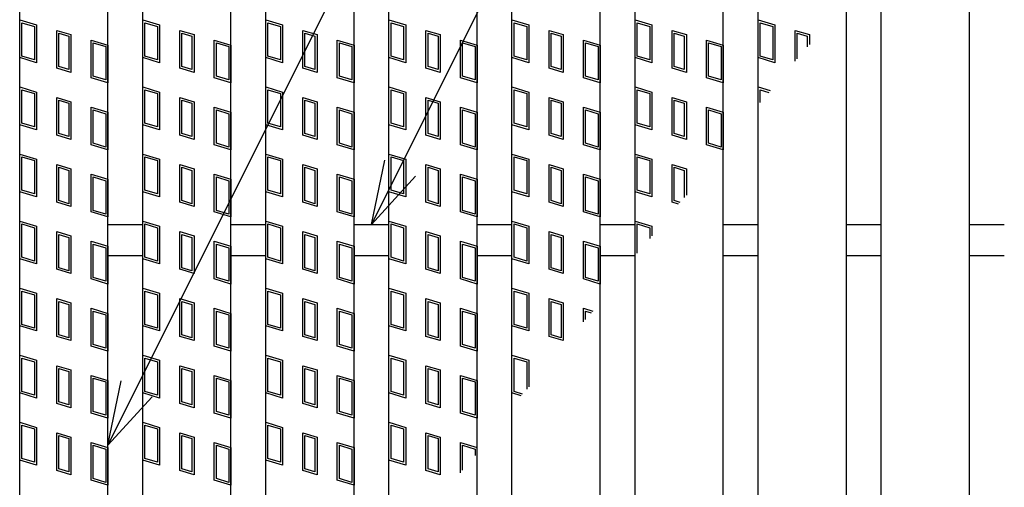
# Model space of a CAD drawing. Units: millimetres. Extents: x -182 to 173, y -128 to 105.
# Drawn here: x -142 to -120, y 25 to 36 of the extents above; entities that cross this region are included whole.
import ezdxf

# ---------------------------------------------------------------- set-up
doc = ezdxf.new("R2010")
doc.units = ezdxf.units.MM
doc.header["$LTSCALE"] = 0.25
for name, color, linetype in [('16', 7, 'Continuous'), ('17', 7, 'Continuous'), ('22', 7, 'Continuous')]:
    doc.layers.add(name, color=color, linetype=linetype)

msp = doc.modelspace()

# ---------------------------------------------------------------- linework, layer by layer
at = {"layer": '16', "color": 3, "linetype": 'Continuous', "lineweight": 25}
for p, q in [((-141.9, -8.7), (-141.9, 40.4)), ((-139.9, -8.7), (-139.9, 40.4)), ((-139.11, -8.7), (-139.11, 40.4)), ((-137.11, -8.7), (-137.11, 40.4)), ((-136.32, -8.7), (-136.32, 40.4)), ((-134.32, -8.7), (-134.32, 40.4)), ((-133.53, -8.7), (-133.53, 40.4)), ((-131.53, -8.7), (-131.53, 40.4)), ((-130.74, -8.7), (-130.74, 40.4)), ((-128.74, -8.7), (-128.74, 40.4)), ((-127.95, -8.7), (-127.95, 40.4)), ((-125.95, -8.7), (-125.95, 40.4)), ((-125.16, -8.7), (-125.16, 40.4)), ((-123.16, -8.7), (-123.16, 40.4)), ((-122.37, -8.7), (-122.37, 40.4)), ((-120.37, -8.7), (-120.37, 40.4)), ((-139.9, 31.2), (-139.11, 31.2)), ((-137.11, 31.2), (-136.32, 31.2)), ((-134.32, 31.2), (-133.53, 31.2)), ((-131.53, 31.2), (-130.74, 31.2)), ((-128.74, 31.2), (-127.95, 31.2)), ((-125.95, 31.2), (-125.16, 31.2)), ((-123.16, 31.2), (-122.37, 31.2)), ((-120.37, 31.2), (-119.58, 31.2)), ((-139.9, 30.5), (-139.11, 30.5)), ((-137.11, 30.5), (-136.32, 30.5)), ((-134.32, 30.5), (-133.53, 30.5)), ((-131.53, 30.5), (-130.74, 30.5)), ((-128.74, 30.5), (-127.95, 30.5)), ((-125.95, 30.5), (-125.16, 30.5)), ((-123.16, 30.5), (-122.37, 30.5)), ((-120.37, 30.5), (-119.58, 30.5))]:
    msp.add_line(p, q, dxfattribs=at)
at = {"layer": '17', "color": 3, "linetype": 'Continuous', "lineweight": 25}
for p, q in [((-141.9, 35.84), (-141.52, 35.726)), ((-141.9, 34.985), (-141.9, 35.84)), ((-141.852, 35.776), (-141.567, 35.691)), ((-141.852, 35.02), (-141.852, 35.776)), ((-141.52, 35.726), (-141.52, 34.871)), ((-139.11, 35.84), (-138.73, 35.726)), ((-139.11, 34.985), (-139.11, 35.84)), ((-139.062, 35.776), (-138.777, 35.691)), ((-139.062, 35.02), (-139.062, 35.776)), ((-138.73, 35.726), (-138.73, 34.871)), ((-136.32, 35.84), (-135.94, 35.726)), ((-136.32, 34.985), (-136.32, 35.84)), ((-136.272, 35.776), (-135.987, 35.691)), ((-136.272, 35.02), (-136.272, 35.776)), ((-135.94, 35.726), (-135.94, 34.871)), ((-133.53, 35.84), (-133.15, 35.726)), ((-133.53, 34.985), (-133.53, 35.84)), ((-133.482, 35.776), (-133.197, 35.691)), ((-133.482, 35.02), (-133.482, 35.776)), ((-133.15, 35.726), (-133.15, 34.871)), ((-130.74, 35.84), (-130.36, 35.726)), ((-130.74, 34.985), (-130.74, 35.84)), ((-130.692, 35.776), (-130.407, 35.691)), ((-130.692, 35.02), (-130.692, 35.776)), ((-130.36, 35.726), (-130.36, 34.871)), ((-127.95, 35.84), (-127.57, 35.726)), ((-127.95, 34.985), (-127.95, 35.84)), ((-127.902, 35.776), (-127.617, 35.691)), ((-127.902, 35.02), (-127.902, 35.776)), ((-127.57, 35.726), (-127.57, 34.871)), ((-125.16, 35.84), (-124.78, 35.726)), ((-125.16, 34.985), (-125.16, 35.84)), ((-125.112, 35.776), (-124.827, 35.691)), ((-125.112, 35.02), (-125.112, 35.776)), ((-124.78, 35.726), (-124.78, 34.871)), ((-141.567, 35.691), (-141.567, 34.935)), ((-141.061, 35.603), (-140.738, 35.507)), ((-141.061, 34.748), (-141.061, 35.603)), ((-141.014, 35.54), (-140.786, 35.471)), ((-141.014, 34.784), (-141.014, 35.54)), ((-140.738, 35.507), (-140.738, 34.652)), ((-138.777, 35.691), (-138.777, 34.935)), ((-138.271, 35.603), (-137.948, 35.507)), ((-138.271, 34.748), (-138.271, 35.603)), ((-138.224, 35.54), (-137.996, 35.471)), ((-138.224, 34.784), (-138.224, 35.54)), ((-137.948, 35.507), (-137.948, 34.652)), ((-135.987, 35.691), (-135.987, 34.935)), ((-135.481, 35.603), (-135.158, 35.507)), ((-135.481, 34.748), (-135.481, 35.603)), ((-135.434, 35.54), (-135.206, 35.471)), ((-135.434, 34.784), (-135.434, 35.54)), ((-135.158, 35.507), (-135.158, 34.652)), ((-133.197, 35.691), (-133.197, 34.935)), ((-132.691, 35.603), (-132.368, 35.507)), ((-132.691, 34.748), (-132.691, 35.603)), ((-132.644, 35.54), (-132.416, 35.471)), ((-132.644, 34.784), (-132.644, 35.54)), ((-132.368, 35.507), (-132.368, 34.652)), ((-130.407, 35.691), (-130.407, 34.935)), ((-129.901, 35.603), (-129.578, 35.507)), ((-129.901, 34.748), (-129.901, 35.603)), ((-129.854, 35.54), (-129.626, 35.471)), ((-129.854, 34.784), (-129.854, 35.54)), ((-129.578, 35.507), (-129.578, 34.652)), ((-127.617, 35.691), (-127.617, 34.935)), ((-127.111, 35.603), (-126.788, 35.507)), ((-127.111, 34.748), (-127.111, 35.603)), ((-127.064, 35.54), (-126.836, 35.471)), ((-127.064, 34.784), (-127.064, 35.54)), ((-126.788, 35.507), (-126.788, 34.652)), ((-124.827, 35.691), (-124.827, 34.935)), ((-124.321, 34.904), (-124.321, 35.603)), ((-124.321, 35.603), (-123.998, 35.507)), ((-124.274, 34.96), (-124.274, 35.54)), ((-124.274, 35.54), (-124.046, 35.471)), ((-123.998, 35.507), (-123.998, 35.286)), ((-140.786, 35.471), (-140.786, 34.715)), ((-140.28, 35.384), (-139.9, 35.27)), ((-140.28, 34.529), (-140.28, 35.384)), ((-140.232, 35.32), (-139.947, 35.235)), ((-140.232, 34.564), (-140.232, 35.32)), ((-139.9, 35.27), (-139.9, 34.415)), ((-137.996, 35.471), (-137.996, 34.715)), ((-137.49, 35.384), (-137.11, 35.27)), ((-137.49, 34.529), (-137.49, 35.384)), ((-137.442, 35.32), (-137.157, 35.235)), ((-137.442, 34.564), (-137.442, 35.32)), ((-137.11, 35.27), (-137.11, 34.415)), ((-135.206, 35.471), (-135.206, 34.715)), ((-134.7, 35.384), (-134.32, 35.27)), ((-134.7, 34.529), (-134.7, 35.384)), ((-134.652, 35.32), (-134.367, 35.235)), ((-134.652, 34.564), (-134.652, 35.32)), ((-134.32, 35.27), (-134.32, 34.415)), ((-132.416, 35.471), (-132.416, 34.715)), ((-131.91, 35.384), (-131.53, 35.27)), ((-131.91, 34.529), (-131.91, 35.384)), ((-131.862, 35.32), (-131.577, 35.235)), ((-131.862, 34.564), (-131.862, 35.32)), ((-131.53, 35.27), (-131.53, 34.415)), ((-129.626, 35.471), (-129.626, 34.715)), ((-129.12, 35.384), (-128.74, 35.27)), ((-129.12, 34.529), (-129.12, 35.384)), ((-129.072, 35.32), (-128.787, 35.235)), ((-129.072, 34.564), (-129.072, 35.32)), ((-128.74, 35.27), (-128.74, 34.415)), ((-126.836, 35.471), (-126.836, 34.715)), ((-126.33, 35.384), (-125.95, 35.27)), ((-126.33, 34.529), (-126.33, 35.384)), ((-126.282, 35.32), (-125.997, 35.235)), ((-126.282, 34.564), (-126.282, 35.32)), ((-125.95, 35.27), (-125.95, 34.415)), ((-124.046, 35.471), (-124.046, 35.23)), ((-139.947, 35.235), (-139.947, 34.479)), ((-137.157, 35.235), (-137.157, 34.479)), ((-134.367, 35.235), (-134.367, 34.479)), ((-131.577, 35.235), (-131.577, 34.479)), ((-128.787, 35.235), (-128.787, 34.479)), ((-125.997, 35.235), (-125.997, 34.479)), ((-141.52, 34.871), (-141.9, 34.985)), ((-141.567, 34.935), (-141.852, 35.02)), ((-138.73, 34.871), (-139.11, 34.985)), ((-138.777, 34.935), (-139.062, 35.02)), ((-135.94, 34.871), (-136.32, 34.985)), ((-135.987, 34.935), (-136.272, 35.02)), ((-133.15, 34.871), (-133.53, 34.985)), ((-133.197, 34.935), (-133.482, 35.02)), ((-130.36, 34.871), (-130.74, 34.985)), ((-130.407, 34.935), (-130.692, 35.02)), ((-127.57, 34.871), (-127.95, 34.985)), ((-127.617, 34.935), (-127.902, 35.02)), ((-124.78, 34.871), (-125.16, 34.985)), ((-124.827, 34.935), (-125.112, 35.02)), ((-140.738, 34.652), (-141.061, 34.748)), ((-140.786, 34.715), (-141.014, 34.784)), ((-137.948, 34.652), (-138.271, 34.748)), ((-137.996, 34.715), (-138.224, 34.784)), ((-135.158, 34.652), (-135.481, 34.748)), ((-135.206, 34.715), (-135.434, 34.784)), ((-132.368, 34.652), (-132.691, 34.748)), ((-132.416, 34.715), (-132.644, 34.784)), ((-129.578, 34.652), (-129.901, 34.748)), ((-129.626, 34.715), (-129.854, 34.784)), ((-126.788, 34.652), (-127.111, 34.748)), ((-126.836, 34.715), (-127.064, 34.784)), ((-139.9, 34.415), (-140.28, 34.529)), ((-139.947, 34.479), (-140.232, 34.564)), ((-137.11, 34.415), (-137.49, 34.529)), ((-137.157, 34.479), (-137.442, 34.564)), ((-134.32, 34.415), (-134.7, 34.529)), ((-134.367, 34.479), (-134.652, 34.564)), ((-131.53, 34.415), (-131.91, 34.529)), ((-131.577, 34.479), (-131.862, 34.564)), ((-128.74, 34.415), (-129.12, 34.529)), ((-128.787, 34.479), (-129.072, 34.564)), ((-125.95, 34.415), (-126.33, 34.529)), ((-125.997, 34.479), (-126.282, 34.564)), ((-141.9, 34.32), (-141.52, 34.206)), ((-141.9, 33.465), (-141.9, 34.32)), ((-141.852, 34.256), (-141.567, 34.171)), ((-141.852, 33.5), (-141.852, 34.256)), ((-141.567, 34.171), (-141.567, 33.415)), ((-141.52, 34.206), (-141.52, 33.351)), ((-139.11, 34.32), (-138.73, 34.206)), ((-139.11, 33.465), (-139.11, 34.32)), ((-139.062, 34.256), (-138.777, 34.171)), ((-139.062, 33.5), (-139.062, 34.256)), ((-138.777, 34.171), (-138.777, 33.415)), ((-138.73, 34.206), (-138.73, 33.351)), ((-136.32, 34.32), (-135.94, 34.206)), ((-136.32, 33.465), (-136.32, 34.32)), ((-136.272, 34.256), (-135.987, 34.171)), ((-136.272, 33.5), (-136.272, 34.256)), ((-135.987, 34.171), (-135.987, 33.415)), ((-135.94, 34.206), (-135.94, 33.351)), ((-133.53, 34.32), (-133.15, 34.206)), ((-133.53, 33.465), (-133.53, 34.32)), ((-133.482, 34.256), (-133.197, 34.171)), ((-133.482, 33.5), (-133.482, 34.256)), ((-133.197, 34.171), (-133.197, 33.415)), ((-133.15, 34.206), (-133.15, 33.351)), ((-130.74, 34.32), (-130.36, 34.206)), ((-130.74, 33.465), (-130.74, 34.32)), ((-130.692, 34.256), (-130.407, 34.171)), ((-130.692, 33.5), (-130.692, 34.256)), ((-130.407, 34.171), (-130.407, 33.415)), ((-130.36, 34.206), (-130.36, 33.351)), ((-127.95, 34.32), (-127.57, 34.206)), ((-127.95, 33.465), (-127.95, 34.32)), ((-127.902, 34.256), (-127.617, 34.171)), ((-127.902, 33.5), (-127.902, 34.256)), ((-127.617, 34.171), (-127.617, 33.415)), ((-127.57, 34.206), (-127.57, 33.351)), ((-125.16, 34.32), (-124.885, 34.238)), ((-125.16, 33.913), (-125.16, 34.32)), ((-125.112, 34.256), (-124.919, 34.198)), ((-125.112, 33.969), (-125.112, 34.256)), ((-141.061, 34.083), (-140.738, 33.987)), ((-141.061, 33.228), (-141.061, 34.083)), ((-141.014, 34.02), (-140.786, 33.951)), ((-141.014, 33.264), (-141.014, 34.02)), ((-140.786, 33.951), (-140.786, 33.195)), ((-140.738, 33.987), (-140.738, 33.132)), ((-138.271, 34.083), (-137.948, 33.987)), ((-138.271, 33.228), (-138.271, 34.083)), ((-138.224, 34.02), (-137.996, 33.951)), ((-138.224, 33.264), (-138.224, 34.02)), ((-137.996, 33.951), (-137.996, 33.195)), ((-137.948, 33.987), (-137.948, 33.132)), ((-135.481, 34.083), (-135.158, 33.987)), ((-135.481, 33.228), (-135.481, 34.083)), ((-135.434, 34.02), (-135.206, 33.951)), ((-135.434, 33.264), (-135.434, 34.02)), ((-135.206, 33.951), (-135.206, 33.195)), ((-135.158, 33.987), (-135.158, 33.132)), ((-132.691, 34.083), (-132.368, 33.987)), ((-132.691, 33.228), (-132.691, 34.083)), ((-132.644, 34.02), (-132.416, 33.951)), ((-132.644, 33.264), (-132.644, 34.02)), ((-132.416, 33.951), (-132.416, 33.195)), ((-132.368, 33.987), (-132.368, 33.132)), ((-129.901, 34.083), (-129.578, 33.987)), ((-129.901, 33.228), (-129.901, 34.083)), ((-129.854, 34.02), (-129.626, 33.951)), ((-129.854, 33.264), (-129.854, 34.02)), ((-129.626, 33.951), (-129.626, 33.195)), ((-129.578, 33.987), (-129.578, 33.132)), ((-127.111, 34.083), (-126.788, 33.987)), ((-127.111, 33.228), (-127.111, 34.083)), ((-127.064, 34.02), (-126.836, 33.951)), ((-127.064, 33.264), (-127.064, 34.02)), ((-126.836, 33.951), (-126.836, 33.195)), ((-126.788, 33.987), (-126.788, 33.132)), ((-140.28, 33.864), (-139.9, 33.75)), ((-140.28, 33.009), (-140.28, 33.864)), ((-140.232, 33.8), (-139.947, 33.715)), ((-140.232, 33.044), (-140.232, 33.8)), ((-139.947, 33.715), (-139.947, 32.959)), ((-139.9, 33.75), (-139.9, 32.895)), ((-137.49, 33.864), (-137.11, 33.75)), ((-137.49, 33.009), (-137.49, 33.864)), ((-137.442, 33.8), (-137.157, 33.715)), ((-137.442, 33.044), (-137.442, 33.8)), ((-137.157, 33.715), (-137.157, 32.959)), ((-137.11, 33.75), (-137.11, 32.895)), ((-134.7, 33.864), (-134.32, 33.75)), ((-134.7, 33.009), (-134.7, 33.864)), ((-134.652, 33.8), (-134.367, 33.715)), ((-134.652, 33.044), (-134.652, 33.8)), ((-134.367, 33.715), (-134.367, 32.959)), ((-134.32, 33.75), (-134.32, 32.895)), ((-131.91, 33.864), (-131.53, 33.75)), ((-131.91, 33.009), (-131.91, 33.864)), ((-131.862, 33.8), (-131.577, 33.715)), ((-131.862, 33.044), (-131.862, 33.8)), ((-131.577, 33.715), (-131.577, 32.959)), ((-131.53, 33.75), (-131.53, 32.895)), ((-129.12, 33.864), (-128.74, 33.75)), ((-129.12, 33.009), (-129.12, 33.864)), ((-129.072, 33.8), (-128.787, 33.715)), ((-129.072, 33.044), (-129.072, 33.8)), ((-128.787, 33.715), (-128.787, 32.959)), ((-128.74, 33.75), (-128.74, 32.895)), ((-126.33, 33.864), (-125.95, 33.75)), ((-126.33, 33.009), (-126.33, 33.864)), ((-126.282, 33.8), (-125.997, 33.715)), ((-126.282, 33.044), (-126.282, 33.8)), ((-125.997, 33.715), (-125.997, 32.959)), ((-125.95, 33.75), (-125.95, 32.895)), ((-141.567, 33.415), (-141.852, 33.5)), ((-138.777, 33.415), (-139.062, 33.5)), ((-135.987, 33.415), (-136.272, 33.5)), ((-133.197, 33.415), (-133.482, 33.5)), ((-130.407, 33.415), (-130.692, 33.5)), ((-127.617, 33.415), (-127.902, 33.5)), ((-141.52, 33.351), (-141.9, 33.465)), ((-140.786, 33.195), (-141.014, 33.264)), ((-138.73, 33.351), (-139.11, 33.465)), ((-137.996, 33.195), (-138.224, 33.264)), ((-135.94, 33.351), (-136.32, 33.465)), ((-135.206, 33.195), (-135.434, 33.264)), ((-133.15, 33.351), (-133.53, 33.465)), ((-132.416, 33.195), (-132.644, 33.264)), ((-130.36, 33.351), (-130.74, 33.465)), ((-129.626, 33.195), (-129.854, 33.264)), ((-127.57, 33.351), (-127.95, 33.465)), ((-126.836, 33.195), (-127.064, 33.264)), ((-140.738, 33.132), (-141.061, 33.228)), ((-139.947, 32.959), (-140.232, 33.044)), ((-137.948, 33.132), (-138.271, 33.228)), ((-137.157, 32.959), (-137.442, 33.044)), ((-135.158, 33.132), (-135.481, 33.228)), ((-134.367, 32.959), (-134.652, 33.044)), ((-132.368, 33.132), (-132.691, 33.228)), ((-131.577, 32.959), (-131.862, 33.044)), ((-129.578, 33.132), (-129.901, 33.228)), ((-128.787, 32.959), (-129.072, 33.044)), ((-126.788, 33.132), (-127.111, 33.228)), ((-125.997, 32.959), (-126.282, 33.044)), ((-139.9, 32.895), (-140.28, 33.009)), ((-137.11, 32.895), (-137.49, 33.009)), ((-134.32, 32.895), (-134.7, 33.009)), ((-131.53, 32.895), (-131.91, 33.009)), ((-128.74, 32.895), (-129.12, 33.009)), ((-125.95, 32.895), (-126.33, 33.009)), ((-141.9, 32.8), (-141.52, 32.686)), ((-141.9, 31.945), (-141.9, 32.8)), ((-141.852, 32.736), (-141.567, 32.651)), ((-141.852, 31.98), (-141.852, 32.736)), ((-141.567, 32.651), (-141.567, 31.895)), ((-141.52, 32.686), (-141.52, 31.831)), ((-139.11, 32.8), (-138.73, 32.686)), ((-139.11, 31.945), (-139.11, 32.8)), ((-139.062, 32.736), (-138.777, 32.651)), ((-139.062, 31.98), (-139.062, 32.736)), ((-138.777, 32.651), (-138.777, 31.895)), ((-138.73, 32.686), (-138.73, 31.831)), ((-136.32, 32.8), (-135.94, 32.686)), ((-136.32, 31.945), (-136.32, 32.8)), ((-136.272, 32.736), (-135.987, 32.651)), ((-136.272, 31.98), (-136.272, 32.736)), ((-135.987, 32.651), (-135.987, 31.895)), ((-135.94, 32.686), (-135.94, 31.831)), ((-133.53, 32.8), (-133.15, 32.686)), ((-133.53, 31.945), (-133.53, 32.8)), ((-133.482, 32.736), (-133.197, 32.651)), ((-133.482, 31.98), (-133.482, 32.736)), ((-133.197, 32.651), (-133.197, 31.895)), ((-133.15, 32.686), (-133.15, 31.831)), ((-130.74, 32.8), (-130.36, 32.686)), ((-130.74, 31.945), (-130.74, 32.8)), ((-130.692, 32.736), (-130.407, 32.651)), ((-130.692, 31.98), (-130.692, 32.736)), ((-130.407, 32.651), (-130.407, 31.895)), ((-130.36, 32.686), (-130.36, 31.831)), ((-127.95, 32.8), (-127.57, 32.686)), ((-127.95, 31.945), (-127.95, 32.8)), ((-127.902, 32.736), (-127.617, 32.651)), ((-127.902, 31.98), (-127.902, 32.736)), ((-127.617, 32.651), (-127.617, 31.895)), ((-127.57, 32.686), (-127.57, 31.831)), ((-141.061, 32.563), (-140.738, 32.467)), ((-141.061, 31.708), (-141.061, 32.563)), ((-141.014, 32.5), (-140.786, 32.431)), ((-141.014, 31.744), (-141.014, 32.5)), ((-140.786, 32.431), (-140.786, 31.675)), ((-140.738, 32.467), (-140.738, 31.612)), ((-138.271, 32.563), (-137.948, 32.467)), ((-138.271, 31.708), (-138.271, 32.563)), ((-138.224, 32.5), (-137.996, 32.431)), ((-138.224, 31.744), (-138.224, 32.5)), ((-137.996, 32.431), (-137.996, 31.675)), ((-137.948, 32.467), (-137.948, 31.612)), ((-135.481, 32.563), (-135.158, 32.467)), ((-135.481, 31.708), (-135.481, 32.563)), ((-135.434, 32.5), (-135.206, 32.431)), ((-135.434, 31.744), (-135.434, 32.5)), ((-135.206, 32.431), (-135.206, 31.675)), ((-135.158, 32.467), (-135.158, 31.612)), ((-132.691, 32.563), (-132.368, 32.467)), ((-132.691, 31.708), (-132.691, 32.563)), ((-132.644, 32.5), (-132.416, 32.431)), ((-132.644, 31.744), (-132.644, 32.5)), ((-132.416, 32.431), (-132.416, 31.675)), ((-132.368, 32.467), (-132.368, 31.612)), ((-129.901, 32.563), (-129.578, 32.467)), ((-129.901, 31.708), (-129.901, 32.563)), ((-129.854, 32.5), (-129.626, 32.431)), ((-129.854, 31.744), (-129.854, 32.5)), ((-129.626, 32.431), (-129.626, 31.675)), ((-129.578, 32.467), (-129.578, 31.612)), ((-127.111, 32.563), (-126.788, 32.467)), ((-127.111, 31.708), (-127.111, 32.563)), ((-127.064, 32.5), (-126.836, 32.431)), ((-127.064, 31.744), (-127.064, 32.5)), ((-126.836, 32.431), (-126.836, 31.813)), ((-126.788, 32.467), (-126.788, 31.869)), ((-140.28, 32.344), (-139.9, 32.23)), ((-140.28, 31.489), (-140.28, 32.344)), ((-140.232, 32.28), (-139.947, 32.195)), ((-140.232, 31.524), (-140.232, 32.28)), ((-139.947, 32.195), (-139.947, 31.439)), ((-139.9, 32.23), (-139.9, 31.375)), ((-137.49, 32.344), (-137.11, 32.23)), ((-137.49, 31.489), (-137.49, 32.344)), ((-137.442, 32.28), (-137.157, 32.195)), ((-137.442, 31.524), (-137.442, 32.28)), ((-137.157, 32.195), (-137.157, 31.439)), ((-137.11, 32.23), (-137.11, 31.375)), ((-134.7, 32.344), (-134.32, 32.23)), ((-134.7, 31.489), (-134.7, 32.344)), ((-134.652, 32.28), (-134.367, 32.195)), ((-134.652, 31.524), (-134.652, 32.28)), ((-134.367, 32.195), (-134.367, 31.439)), ((-134.32, 32.23), (-134.32, 31.375)), ((-131.91, 32.344), (-131.53, 32.23)), ((-131.91, 31.489), (-131.91, 32.344)), ((-131.862, 32.28), (-131.577, 32.195)), ((-131.862, 31.524), (-131.862, 32.28)), ((-131.577, 32.195), (-131.577, 31.439)), ((-131.53, 32.23), (-131.53, 31.375)), ((-129.12, 32.344), (-128.74, 32.23)), ((-129.12, 31.489), (-129.12, 32.344)), ((-129.072, 32.28), (-128.787, 32.195)), ((-129.072, 31.524), (-129.072, 32.28)), ((-128.787, 32.195), (-128.787, 31.439)), ((-128.74, 32.23), (-128.74, 31.375)), ((-141.52, 31.831), (-141.9, 31.945)), ((-141.567, 31.895), (-141.852, 31.98)), ((-138.73, 31.831), (-139.11, 31.945)), ((-138.777, 31.895), (-139.062, 31.98)), ((-135.94, 31.831), (-136.32, 31.945)), ((-135.987, 31.895), (-136.272, 31.98)), ((-133.15, 31.831), (-133.53, 31.945)), ((-133.197, 31.895), (-133.482, 31.98)), ((-130.36, 31.831), (-130.74, 31.945)), ((-130.407, 31.895), (-130.692, 31.98)), ((-127.57, 31.831), (-127.95, 31.945)), ((-127.617, 31.895), (-127.902, 31.98)), ((-140.738, 31.612), (-141.061, 31.708)), ((-140.786, 31.675), (-141.014, 31.744)), ((-137.948, 31.612), (-138.271, 31.708)), ((-137.996, 31.675), (-138.224, 31.744)), ((-135.158, 31.612), (-135.481, 31.708)), ((-135.206, 31.675), (-135.434, 31.744)), ((-132.368, 31.612), (-132.691, 31.708)), ((-132.416, 31.675), (-132.644, 31.744)), ((-129.578, 31.612), (-129.901, 31.708)), ((-129.626, 31.675), (-129.854, 31.744)), ((-126.962, 31.664), (-127.111, 31.708)), ((-126.929, 31.703), (-127.064, 31.744)), ((-139.9, 31.375), (-140.28, 31.489)), ((-139.947, 31.439), (-140.232, 31.524)), ((-137.11, 31.375), (-137.49, 31.489)), ((-137.157, 31.439), (-137.442, 31.524)), ((-134.32, 31.375), (-134.7, 31.489)), ((-134.367, 31.439), (-134.652, 31.524)), ((-131.53, 31.375), (-131.91, 31.489)), ((-131.577, 31.439), (-131.862, 31.524)), ((-128.74, 31.375), (-129.12, 31.489)), ((-128.787, 31.439), (-129.072, 31.524)), ((-141.9, 31.28), (-141.52, 31.166)), ((-141.9, 30.425), (-141.9, 31.28)), ((-139.11, 31.28), (-138.73, 31.166)), ((-139.11, 30.425), (-139.11, 31.28)), ((-136.32, 31.28), (-135.94, 31.166)), ((-136.32, 30.425), (-136.32, 31.28)), ((-133.53, 30.425), (-133.53, 31.28)), ((-133.53, 31.28), (-133.15, 31.166)), ((-130.74, 31.28), (-130.36, 31.166)), ((-130.74, 30.425), (-130.74, 31.28)), ((-127.95, 31.28), (-127.57, 31.166)), ((-127.95, 30.495), (-127.95, 31.28)), ((-141.852, 31.216), (-141.567, 31.131)), ((-141.852, 30.46), (-141.852, 31.216)), ((-141.567, 31.131), (-141.567, 30.375)), ((-141.52, 31.166), (-141.52, 30.311)), ((-141.061, 31.043), (-140.738, 30.947)), ((-141.061, 30.188), (-141.061, 31.043)), ((-139.062, 31.216), (-138.777, 31.131)), ((-139.062, 30.46), (-139.062, 31.216)), ((-138.777, 31.131), (-138.777, 30.375)), ((-138.73, 31.166), (-138.73, 30.311)), ((-138.271, 31.043), (-137.948, 30.947)), ((-138.271, 30.188), (-138.271, 31.043)), ((-136.272, 31.216), (-135.987, 31.131)), ((-136.272, 30.46), (-136.272, 31.216)), ((-135.987, 31.131), (-135.987, 30.375)), ((-135.94, 31.166), (-135.94, 30.311)), ((-135.481, 31.043), (-135.158, 30.947)), ((-135.481, 30.188), (-135.481, 31.043)), ((-133.482, 30.46), (-133.482, 31.216)), ((-133.482, 31.216), (-133.197, 31.131)), ((-133.197, 31.131), (-133.197, 30.375)), ((-133.15, 31.166), (-133.15, 30.311)), ((-132.691, 31.043), (-132.368, 30.947)), ((-132.691, 30.188), (-132.691, 31.043)), ((-130.692, 31.216), (-130.407, 31.131)), ((-130.692, 30.46), (-130.692, 31.216)), ((-130.407, 31.131), (-130.407, 30.375)), ((-130.36, 31.166), (-130.36, 30.311)), ((-129.901, 31.043), (-129.578, 30.947)), ((-129.901, 30.188), (-129.901, 31.043)), ((-127.902, 31.216), (-127.617, 31.131)), ((-127.902, 30.551), (-127.902, 31.216)), ((-127.617, 31.131), (-127.617, 30.888)), ((-127.57, 31.166), (-127.57, 30.945)), ((-141.014, 30.98), (-140.786, 30.911)), ((-141.014, 30.224), (-141.014, 30.98)), ((-140.786, 30.911), (-140.786, 30.155)), ((-140.738, 30.947), (-140.738, 30.092)), ((-140.28, 30.824), (-139.9, 30.71)), ((-140.28, 29.969), (-140.28, 30.824)), ((-138.224, 30.98), (-137.996, 30.911)), ((-138.224, 30.224), (-138.224, 30.98)), ((-137.996, 30.911), (-137.996, 30.155)), ((-137.948, 30.947), (-137.948, 30.092)), ((-137.49, 30.824), (-137.11, 30.71)), ((-137.49, 29.969), (-137.49, 30.824)), ((-135.434, 30.98), (-135.206, 30.911)), ((-135.434, 30.224), (-135.434, 30.98)), ((-135.206, 30.911), (-135.206, 30.155)), ((-135.158, 30.947), (-135.158, 30.092)), ((-134.7, 30.824), (-134.32, 30.71)), ((-134.7, 29.969), (-134.7, 30.824)), ((-132.644, 30.98), (-132.416, 30.911)), ((-132.644, 30.224), (-132.644, 30.98)), ((-132.416, 30.911), (-132.416, 30.155)), ((-132.368, 30.947), (-132.368, 30.092)), ((-131.91, 30.824), (-131.53, 30.71)), ((-131.91, 29.969), (-131.91, 30.824)), ((-129.854, 30.98), (-129.626, 30.911)), ((-129.854, 30.224), (-129.854, 30.98)), ((-129.626, 30.911), (-129.626, 30.155)), ((-129.578, 30.947), (-129.578, 30.092)), ((-129.12, 30.824), (-128.74, 30.71)), ((-129.12, 29.969), (-129.12, 30.824)), ((-140.232, 30.76), (-139.947, 30.675)), ((-140.232, 30.004), (-140.232, 30.76)), ((-139.947, 30.675), (-139.947, 29.919)), ((-139.9, 30.71), (-139.9, 29.855)), ((-137.442, 30.76), (-137.157, 30.675)), ((-137.442, 30.004), (-137.442, 30.76)), ((-137.157, 30.675), (-137.157, 29.919)), ((-137.11, 30.71), (-137.11, 29.855)), ((-134.652, 30.76), (-134.367, 30.675)), ((-134.652, 30.004), (-134.652, 30.76)), ((-134.367, 30.675), (-134.367, 29.919)), ((-134.32, 30.71), (-134.32, 29.855)), ((-131.862, 30.76), (-131.577, 30.675)), ((-131.862, 30.004), (-131.862, 30.76)), ((-131.577, 30.675), (-131.577, 29.919)), ((-131.53, 30.71), (-131.53, 29.855)), ((-129.072, 30.76), (-128.787, 30.675)), ((-129.072, 30.004), (-129.072, 30.76)), ((-128.787, 30.675), (-128.787, 29.919)), ((-128.74, 30.71), (-128.74, 29.855)), ((-141.52, 30.311), (-141.9, 30.425)), ((-141.567, 30.375), (-141.852, 30.46)), ((-138.73, 30.311), (-139.11, 30.425)), ((-138.777, 30.375), (-139.062, 30.46)), ((-135.94, 30.311), (-136.32, 30.425)), ((-135.987, 30.375), (-136.272, 30.46)), ((-133.15, 30.311), (-133.53, 30.425)), ((-133.197, 30.375), (-133.482, 30.46)), ((-130.36, 30.311), (-130.74, 30.425)), ((-130.407, 30.375), (-130.692, 30.46)), ((-140.738, 30.092), (-141.061, 30.188)), ((-140.786, 30.155), (-141.014, 30.224)), ((-137.948, 30.092), (-138.271, 30.188)), ((-137.996, 30.155), (-138.224, 30.224)), ((-135.158, 30.092), (-135.481, 30.188)), ((-135.206, 30.155), (-135.434, 30.224)), ((-132.368, 30.092), (-132.691, 30.188)), ((-132.416, 30.155), (-132.644, 30.224)), ((-129.578, 30.092), (-129.901, 30.188)), ((-129.626, 30.155), (-129.854, 30.224)), ((-139.9, 29.855), (-140.28, 29.969)), ((-139.947, 29.919), (-140.232, 30.004)), ((-137.11, 29.855), (-137.49, 29.969)), ((-137.157, 29.919), (-137.442, 30.004)), ((-134.32, 29.855), (-134.7, 29.969)), ((-134.367, 29.919), (-134.652, 30.004)), ((-131.53, 29.855), (-131.91, 29.969)), ((-131.577, 29.919), (-131.862, 30.004)), ((-128.74, 29.855), (-129.12, 29.969)), ((-128.787, 29.919), (-129.072, 30.004)), ((-141.9, 29.76), (-141.52, 29.646)), ((-141.9, 28.905), (-141.9, 29.76)), ((-141.852, 29.696), (-141.567, 29.611)), ((-141.852, 28.94), (-141.852, 29.696)), ((-139.11, 29.76), (-138.73, 29.646)), ((-139.11, 28.905), (-139.11, 29.76)), ((-139.062, 29.696), (-138.777, 29.611)), ((-139.062, 28.94), (-139.062, 29.696)), ((-136.32, 29.76), (-135.94, 29.646)), ((-136.32, 28.905), (-136.32, 29.76)), ((-136.272, 29.696), (-135.987, 29.611)), ((-136.272, 28.94), (-136.272, 29.696)), ((-133.53, 28.905), (-133.53, 29.76)), ((-133.53, 29.76), (-133.15, 29.646)), ((-133.482, 28.94), (-133.482, 29.696)), ((-133.482, 29.696), (-133.197, 29.611)), ((-130.74, 29.76), (-130.36, 29.646)), ((-130.74, 28.905), (-130.74, 29.76)), ((-130.692, 29.696), (-130.407, 29.611)), ((-130.692, 28.94), (-130.692, 29.696)), ((-141.567, 29.611), (-141.567, 28.855)), ((-141.52, 29.646), (-141.52, 28.791)), ((-141.061, 29.523), (-140.738, 29.427)), ((-141.061, 28.668), (-141.061, 29.523)), ((-138.777, 29.611), (-138.777, 28.855)), ((-138.73, 29.646), (-138.73, 28.791)), ((-138.271, 29.523), (-137.948, 29.427)), ((-138.271, 28.668), (-138.271, 29.523)), ((-135.987, 29.611), (-135.987, 28.855)), ((-135.94, 29.646), (-135.94, 28.791)), ((-135.481, 29.523), (-135.158, 29.427)), ((-135.481, 28.668), (-135.481, 29.523)), ((-133.197, 29.611), (-133.197, 28.855)), ((-133.15, 29.646), (-133.15, 28.791)), ((-132.691, 29.523), (-132.368, 29.427)), ((-132.691, 28.668), (-132.691, 29.523)), ((-130.407, 29.611), (-130.407, 28.855)), ((-130.36, 29.646), (-130.36, 28.791)), ((-129.901, 29.523), (-129.578, 29.427)), ((-129.901, 28.668), (-129.901, 29.523)), ((-141.014, 29.46), (-140.786, 29.391)), ((-141.014, 28.704), (-141.014, 29.46)), ((-140.786, 29.391), (-140.786, 28.635)), ((-140.738, 29.427), (-140.738, 28.572)), ((-140.28, 29.304), (-139.9, 29.19)), ((-140.28, 28.449), (-140.28, 29.304)), ((-140.232, 29.24), (-139.947, 29.155)), ((-140.232, 28.484), (-140.232, 29.24)), ((-138.224, 29.46), (-137.996, 29.391)), ((-138.224, 28.704), (-138.224, 29.46)), ((-137.996, 29.391), (-137.996, 28.635)), ((-137.948, 29.427), (-137.948, 28.572)), ((-137.49, 29.304), (-137.11, 29.19)), ((-137.49, 28.449), (-137.49, 29.304)), ((-137.442, 29.24), (-137.157, 29.155)), ((-137.442, 28.484), (-137.442, 29.24)), ((-135.434, 29.46), (-135.206, 29.391)), ((-135.434, 28.704), (-135.434, 29.46)), ((-135.206, 29.391), (-135.206, 28.635)), ((-135.158, 29.427), (-135.158, 28.572)), ((-134.7, 29.304), (-134.32, 29.19)), ((-134.7, 28.449), (-134.7, 29.304)), ((-134.652, 29.24), (-134.367, 29.155)), ((-134.652, 28.484), (-134.652, 29.24)), ((-132.644, 29.46), (-132.416, 29.391)), ((-132.644, 28.704), (-132.644, 29.46)), ((-132.416, 29.391), (-132.416, 28.635)), ((-132.368, 29.427), (-132.368, 28.572)), ((-131.91, 29.304), (-131.53, 29.19)), ((-131.91, 28.449), (-131.91, 29.304)), ((-131.862, 29.24), (-131.577, 29.155)), ((-131.862, 28.484), (-131.862, 29.24)), ((-129.854, 29.46), (-129.626, 29.391)), ((-129.854, 28.704), (-129.854, 29.46)), ((-129.626, 29.391), (-129.626, 28.635)), ((-129.578, 29.427), (-129.578, 28.572)), ((-129.12, 29.304), (-128.911, 29.241)), ((-129.12, 28.994), (-129.12, 29.304)), ((-129.072, 29.24), (-128.944, 29.202)), ((-129.072, 29.05), (-129.072, 29.24)), ((-139.947, 29.155), (-139.947, 28.399)), ((-139.9, 29.19), (-139.9, 28.335)), ((-137.157, 29.155), (-137.157, 28.399)), ((-137.11, 29.19), (-137.11, 28.335)), ((-134.367, 29.155), (-134.367, 28.399)), ((-134.32, 29.19), (-134.32, 28.335)), ((-131.577, 29.155), (-131.577, 28.399)), ((-131.53, 29.19), (-131.53, 28.335)), ((-141.52, 28.791), (-141.9, 28.905)), ((-141.567, 28.855), (-141.852, 28.94)), ((-138.73, 28.791), (-139.11, 28.905)), ((-138.777, 28.855), (-139.062, 28.94)), ((-135.94, 28.791), (-136.32, 28.905)), ((-135.987, 28.855), (-136.272, 28.94)), ((-133.15, 28.791), (-133.53, 28.905)), ((-133.197, 28.855), (-133.482, 28.94)), ((-130.36, 28.791), (-130.74, 28.905)), ((-130.407, 28.855), (-130.692, 28.94)), ((-140.738, 28.572), (-141.061, 28.668)), ((-140.786, 28.635), (-141.014, 28.704)), ((-137.948, 28.572), (-138.271, 28.668)), ((-137.996, 28.635), (-138.224, 28.704)), ((-135.158, 28.572), (-135.481, 28.668)), ((-135.206, 28.635), (-135.434, 28.704)), ((-132.368, 28.572), (-132.691, 28.668)), ((-132.416, 28.635), (-132.644, 28.704)), ((-129.578, 28.572), (-129.901, 28.668)), ((-129.626, 28.635), (-129.854, 28.704)), ((-139.9, 28.335), (-140.28, 28.449)), ((-139.947, 28.399), (-140.232, 28.484)), ((-137.11, 28.335), (-137.49, 28.449)), ((-137.157, 28.399), (-137.442, 28.484)), ((-134.32, 28.335), (-134.7, 28.449)), ((-134.367, 28.399), (-134.652, 28.484)), ((-131.53, 28.335), (-131.91, 28.449)), ((-131.577, 28.399), (-131.862, 28.484)), ((-141.9, 28.24), (-141.52, 28.126)), ((-141.9, 27.385), (-141.9, 28.24)), ((-141.852, 28.176), (-141.567, 28.091)), ((-141.852, 27.42), (-141.852, 28.176)), ((-141.52, 28.126), (-141.52, 27.271)), ((-139.11, 28.24), (-138.73, 28.126)), ((-139.11, 27.385), (-139.11, 28.24)), ((-139.062, 28.176), (-138.777, 28.091)), ((-139.062, 27.42), (-139.062, 28.176)), ((-138.73, 28.126), (-138.73, 27.271)), ((-136.32, 28.24), (-135.94, 28.126)), ((-136.32, 27.385), (-136.32, 28.24)), ((-136.272, 28.176), (-135.987, 28.091)), ((-136.272, 27.42), (-136.272, 28.176)), ((-135.94, 28.126), (-135.94, 27.271)), ((-133.53, 27.385), (-133.53, 28.24)), ((-133.53, 28.24), (-133.15, 28.126)), ((-133.482, 27.42), (-133.482, 28.176)), ((-133.482, 28.176), (-133.197, 28.091)), ((-133.15, 28.126), (-133.15, 27.271)), ((-130.74, 28.24), (-130.36, 28.126)), ((-130.74, 27.385), (-130.74, 28.24)), ((-130.692, 28.176), (-130.407, 28.091)), ((-130.692, 27.42), (-130.692, 28.176)), ((-130.36, 28.126), (-130.36, 27.527)), ((-141.567, 28.091), (-141.567, 27.335)), ((-141.061, 28.003), (-140.738, 27.907)), ((-141.061, 27.148), (-141.061, 28.003)), ((-141.014, 27.94), (-140.786, 27.871)), ((-141.014, 27.184), (-141.014, 27.94)), ((-140.738, 27.907), (-140.738, 27.052)), ((-138.777, 28.091), (-138.777, 27.335)), ((-138.271, 28.003), (-137.948, 27.907)), ((-138.271, 27.148), (-138.271, 28.003)), ((-138.224, 27.94), (-137.996, 27.871)), ((-138.224, 27.184), (-138.224, 27.94)), ((-137.948, 27.907), (-137.948, 27.052)), ((-135.987, 28.091), (-135.987, 27.335)), ((-135.481, 28.003), (-135.158, 27.907)), ((-135.481, 27.148), (-135.481, 28.003)), ((-135.434, 27.94), (-135.206, 27.871)), ((-135.434, 27.184), (-135.434, 27.94)), ((-135.158, 27.907), (-135.158, 27.052)), ((-133.197, 28.091), (-133.197, 27.335)), ((-132.691, 28.003), (-132.368, 27.907)), ((-132.691, 27.148), (-132.691, 28.003)), ((-132.644, 27.94), (-132.416, 27.871)), ((-132.644, 27.184), (-132.644, 27.94)), ((-132.368, 27.907), (-132.368, 27.052)), ((-130.407, 28.091), (-130.407, 27.471)), ((-140.786, 27.871), (-140.786, 27.115)), ((-140.28, 27.784), (-139.9, 27.67)), ((-140.28, 26.929), (-140.28, 27.784)), ((-140.232, 27.72), (-139.947, 27.635)), ((-140.232, 26.964), (-140.232, 27.72)), ((-137.996, 27.871), (-137.996, 27.115)), ((-137.49, 27.784), (-137.11, 27.67)), ((-137.49, 26.929), (-137.49, 27.784)), ((-137.442, 27.72), (-137.157, 27.635)), ((-137.442, 26.964), (-137.442, 27.72)), ((-135.206, 27.871), (-135.206, 27.115)), ((-134.7, 27.784), (-134.32, 27.67)), ((-134.7, 26.929), (-134.7, 27.784)), ((-134.652, 27.72), (-134.367, 27.635)), ((-134.652, 26.964), (-134.652, 27.72)), ((-132.416, 27.871), (-132.416, 27.115)), ((-131.91, 27.784), (-131.53, 27.67)), ((-131.91, 26.929), (-131.91, 27.784)), ((-131.862, 27.72), (-131.577, 27.635)), ((-131.862, 26.964), (-131.862, 27.72)), ((-139.947, 27.635), (-139.947, 26.879)), ((-139.9, 27.67), (-139.9, 26.815)), ((-137.157, 27.635), (-137.157, 26.879)), ((-137.11, 27.67), (-137.11, 26.815)), ((-134.367, 27.635), (-134.367, 26.879)), ((-134.32, 27.67), (-134.32, 26.815)), ((-131.577, 27.635), (-131.577, 26.879)), ((-131.53, 27.67), (-131.53, 26.815)), ((-141.52, 27.271), (-141.9, 27.385)), ((-141.567, 27.335), (-141.852, 27.42)), ((-138.73, 27.271), (-139.11, 27.385)), ((-138.777, 27.335), (-139.062, 27.42)), ((-135.94, 27.271), (-136.32, 27.385)), ((-135.987, 27.335), (-136.272, 27.42)), ((-133.15, 27.271), (-133.53, 27.385)), ((-133.197, 27.335), (-133.482, 27.42)), ((-130.533, 27.323), (-130.74, 27.385)), ((-130.5, 27.362), (-130.692, 27.42)), ((-140.738, 27.052), (-141.061, 27.148)), ((-140.786, 27.115), (-141.014, 27.184)), ((-137.948, 27.052), (-138.271, 27.148)), ((-137.996, 27.115), (-138.224, 27.184)), ((-135.158, 27.052), (-135.481, 27.148)), ((-135.206, 27.115), (-135.434, 27.184)), ((-132.368, 27.052), (-132.691, 27.148)), ((-132.416, 27.115), (-132.644, 27.184)), ((-139.9, 26.815), (-140.28, 26.929)), ((-139.947, 26.879), (-140.232, 26.964)), ((-137.11, 26.815), (-137.49, 26.929)), ((-137.157, 26.879), (-137.442, 26.964)), ((-134.32, 26.815), (-134.7, 26.929)), ((-134.367, 26.879), (-134.652, 26.964)), ((-131.53, 26.815), (-131.91, 26.929)), ((-131.577, 26.879), (-131.862, 26.964)), ((-141.9, 26.72), (-141.52, 26.606)), ((-141.9, 25.865), (-141.9, 26.72)), ((-141.852, 26.656), (-141.567, 26.571)), ((-141.852, 25.9), (-141.852, 26.656)), ((-141.567, 26.571), (-141.567, 25.815)), ((-141.52, 26.606), (-141.52, 25.751)), ((-139.11, 26.72), (-138.73, 26.606)), ((-139.11, 25.865), (-139.11, 26.72)), ((-139.062, 26.656), (-138.777, 26.571)), ((-139.062, 25.9), (-139.062, 26.656)), ((-138.777, 26.571), (-138.777, 25.815)), ((-138.73, 26.606), (-138.73, 25.751)), ((-136.32, 26.72), (-135.94, 26.606)), ((-136.32, 25.865), (-136.32, 26.72)), ((-136.272, 26.656), (-135.987, 26.571)), ((-136.272, 25.9), (-136.272, 26.656)), ((-135.987, 26.571), (-135.987, 25.815)), ((-135.94, 26.606), (-135.94, 25.751)), ((-133.53, 25.865), (-133.53, 26.72)), ((-133.53, 26.72), (-133.15, 26.606)), ((-133.482, 25.9), (-133.482, 26.656)), ((-133.482, 26.656), (-133.197, 26.571)), ((-133.197, 26.571), (-133.197, 25.815)), ((-133.15, 26.606), (-133.15, 25.751)), ((-141.061, 26.483), (-140.738, 26.387)), ((-141.061, 25.628), (-141.061, 26.483)), ((-141.014, 26.42), (-140.786, 26.351)), ((-141.014, 25.664), (-141.014, 26.42)), ((-140.786, 26.351), (-140.786, 25.595)), ((-140.738, 26.387), (-140.738, 25.532)), ((-138.271, 26.483), (-137.948, 26.387)), ((-138.271, 25.628), (-138.271, 26.483)), ((-138.224, 26.42), (-137.996, 26.351)), ((-138.224, 25.664), (-138.224, 26.42)), ((-137.996, 26.351), (-137.996, 25.595)), ((-137.948, 26.387), (-137.948, 25.532)), ((-135.481, 26.483), (-135.158, 26.387)), ((-135.481, 25.628), (-135.481, 26.483)), ((-135.434, 26.42), (-135.206, 26.351)), ((-135.434, 25.664), (-135.434, 26.42)), ((-135.206, 26.351), (-135.206, 25.595)), ((-135.158, 26.387), (-135.158, 25.532)), ((-132.691, 26.483), (-132.368, 26.387)), ((-132.691, 25.628), (-132.691, 26.483)), ((-132.644, 26.42), (-132.416, 26.351)), ((-132.644, 25.664), (-132.644, 26.42)), ((-132.416, 26.351), (-132.416, 25.595)), ((-132.368, 26.387), (-132.368, 25.532)), ((-140.28, 26.264), (-139.9, 26.15)), ((-140.28, 25.409), (-140.28, 26.264)), ((-140.232, 26.2), (-139.947, 26.115)), ((-140.232, 25.444), (-140.232, 26.2)), ((-139.947, 26.115), (-139.947, 25.359)), ((-139.9, 26.15), (-139.9, 25.295)), ((-137.49, 26.264), (-137.11, 26.15)), ((-137.49, 25.409), (-137.49, 26.264)), ((-137.442, 26.2), (-137.157, 26.115)), ((-137.442, 25.444), (-137.442, 26.2)), ((-137.157, 26.115), (-137.157, 25.359)), ((-137.11, 26.15), (-137.11, 25.295)), ((-134.7, 26.264), (-134.32, 26.15)), ((-134.7, 25.409), (-134.7, 26.264)), ((-134.652, 26.2), (-134.367, 26.115)), ((-134.652, 25.444), (-134.652, 26.2)), ((-134.367, 26.115), (-134.367, 25.359)), ((-134.32, 26.15), (-134.32, 25.295)), ((-131.91, 25.576), (-131.91, 26.264)), ((-131.91, 26.264), (-131.53, 26.15)), ((-131.862, 26.2), (-131.577, 26.115)), ((-131.862, 25.633), (-131.862, 26.2)), ((-131.577, 26.115), (-131.577, 25.97)), ((-141.567, 25.815), (-141.852, 25.9)), ((-138.777, 25.815), (-139.062, 25.9)), ((-135.987, 25.815), (-136.272, 25.9)), ((-133.197, 25.815), (-133.482, 25.9)), ((-141.52, 25.751), (-141.9, 25.865)), ((-138.73, 25.751), (-139.11, 25.865)), ((-135.94, 25.751), (-136.32, 25.865)), ((-133.15, 25.751), (-133.53, 25.865)), ((-140.738, 25.532), (-141.061, 25.628)), ((-140.786, 25.595), (-141.014, 25.664)), ((-137.948, 25.532), (-138.271, 25.628)), ((-137.996, 25.595), (-138.224, 25.664)), ((-135.158, 25.532), (-135.481, 25.628)), ((-135.206, 25.595), (-135.434, 25.664)), ((-132.368, 25.532), (-132.691, 25.628)), ((-132.416, 25.595), (-132.644, 25.664)), ((-139.9, 25.295), (-140.28, 25.409)), ((-139.947, 25.359), (-140.232, 25.444)), ((-137.11, 25.295), (-137.49, 25.409)), ((-137.157, 25.359), (-137.442, 25.444)), ((-134.32, 25.295), (-134.7, 25.409)), ((-134.367, 25.359), (-134.652, 25.444))]:
    msp.add_line(p, q, dxfattribs=at)
at = {"layer": '22', "color": 4, "linetype": 'Continuous', "lineweight": 25}
for p, q in [((-139.9, 26.2), (-118.125, 69.75)), ((-133.925, 31.2), (-116.9, 65.25)), ((-133.925, 31.2), (-133.625, 32.66)), ((-133.925, 31.2), (-132.925, 32.3)), ((-139.9, 26.2), (-139.6, 27.66)), ((-139.9, 26.2), (-138.9, 27.3))]:
    msp.add_line(p, q, dxfattribs=at)

doc.saveas('drawing.dxf')
